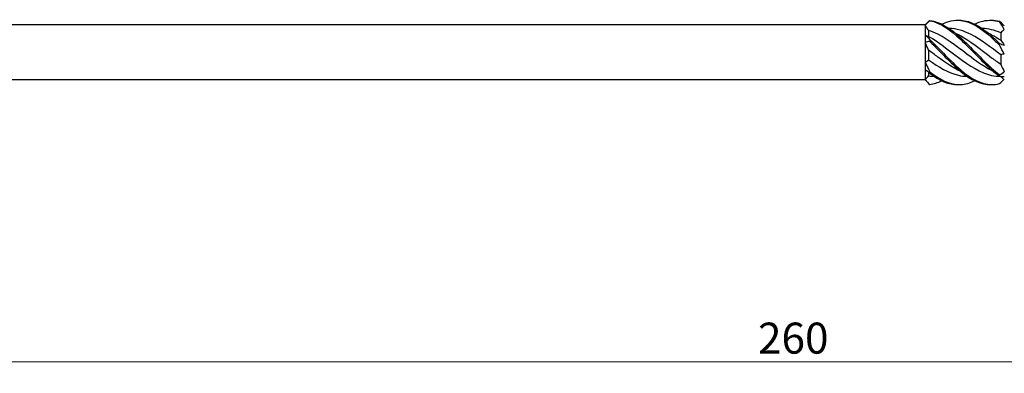
# Model space of a CAD drawing. Units: millimetres. Extents: x 1732 to 2437, y 1254 to 1648.
# Drawn here: x 1900 to 2027, y 1459 to 1504 of the extents above; entities that cross this region are included whole.
import ezdxf

# ---------------------------------------------------------------- set-up
doc = ezdxf.new("R2010")
doc.units = ezdxf.units.MM
doc.layers.add('Dimensions', color=1, linetype='Continuous', lineweight=20)
doc.layers.add('Part', color=7, linetype='Continuous', lineweight=25)
doc.styles.add('EU_style', font='arial.ttf')
doc.dimstyles.new('Dim_2D', dxfattribs={"dimtxt": 4, "dimasz": 5, "dimexe": 1.5, "dimexo": 1, "dimgap": 1, "dimtad": 1, "dimdec": 1, "dimdsep": 46, "dimtxsty": 'EU_style', "dimcen": 2.5, "dimclrd": 256, "dimclre": 256, "dimclrt": 256, "dimadec": 0, "dimazin": 0, "dimtfac": 1, "dimtdec": 1, "dimtmove": 0, "dimatfit": 3, "dimfxl": 0, "dimtolj": 1, "dimtzin": 0, "dimlwd": -1, "dimlwe": -1, "dimarcsym": 0})

# ---------------------------------------------------------------- blocks, each defined once
blk = doc.blocks.new('*D6')
at = {"layer": 'Defpoints', "color": 0}
for p in [(2130, 1500), (1870, 1490.75), (2130, 1460.11)]:
    blk.add_point(p, dxfattribs=at)
at = {"layer": 'Dimensions'}
for p, q in [((2130, 1499), (2130, 1458.61)), ((1870, 1489.75), (1870, 1458.61)), ((1875, 1460.11), (2125, 1460.11))]:
    blk.add_line(p, q, dxfattribs=at)
for points in [[(1875, 1460.94), (1875, 1459.28), (1870, 1460.11)], [(2125, 1460.94), (2125, 1459.28), (2130, 1460.11)]]:
    blk.add_solid(points, dxfattribs=at)
at = {"layer": 'Dimensions', "insert": (2000, 1463.15), "char_height": 4, "attachment_point": 5, "style": 'EU_style'}
blk.add_mtext('\\A1;260', dxfattribs=at)

msp = doc.modelspace()

# ---------------------------------------------------------------- linework, layer by layer
at = {"layer": 'Part'}
for p, q in [((2017, 1503.55), (2017.34, 1503.88)), ((2017, 1503.55), (1879.89, 1503.55)), ((2017, 1503.55), (2017, 1503.5)), ((2017, 1503.5), (2017, 1502.25)), ((2017.45, 1502.82), (2017.45, 1502.07)), ((2027.14, 1503.49), (2027.2, 1503.55)), ((2017, 1502.25), (2017, 1501.25)), ((2026.75, 1502.51), (2026.75, 1501.58)), ((2017, 1501.25), (2017, 1498.75)), ((2017.45, 1500.29), (2017.45, 1499.03)), ((2026.75, 1499.68), (2026.75, 1498.48)), ((2017, 1498.75), (2017, 1497.75)), ((2017, 1497.75), (2017, 1496.5)), ((2017, 1496.45), (1879.89, 1496.45)), ((2017, 1496.5), (2017, 1496.45)), ((2017, 1496.45), (2017.34, 1496.12)), ((2017.45, 1497.44), (2017.45, 1496.97)), ((2026.77, 1496.89), (2027.2, 1496.45))]:
    msp.add_line(p, q, dxfattribs=at)
for points in [[(2017.6, 1504.09), (2017.4, 1503.9), (2017.2, 1503.7), (2017, 1503.5)], [(2017.34, 1503.88), (2017.42, 1503.97), (2017.51, 1504.05), (2017.6, 1504.12)], [(2026.6, 1504.03), (2026.8, 1503.83), (2027, 1503.62), (2027.2, 1503.43)], [(2027.2, 1502.96), (2027, 1503.33), (2026.8, 1503.67), (2026.6, 1503.97)], [(2017.45, 1502.82), (2017.31, 1503.07), (2017.16, 1503.3), (2017, 1503.5)], [(2026.75, 1502.51), (2025.94, 1502.87), (2025.14, 1503.07), (2024.33, 1503.09)], [(2027.2, 1502.96), (2027.05, 1502.83), (2026.89, 1502.68), (2026.75, 1502.51)], [(2017, 1502.25), (2017.2, 1502.09), (2017.4, 1501.89), (2017.6, 1501.64)], [(2017, 1502.25), (2017.15, 1502.17), (2017.31, 1502.1), (2017.45, 1502.07)], [(2017.6, 1501.4), (2017.4, 1501.39), (2017.2, 1501.34), (2017, 1501.25)], [(2026.75, 1501.58), (2026.89, 1501.39), (2027.05, 1501.18), (2027.2, 1500.94)], [(2017.45, 1500.29), (2017.31, 1500.61), (2017.16, 1500.93), (2017, 1501.25)], [(2026.6, 1501.16), (2026.8, 1501.05), (2027, 1500.97), (2027.2, 1500.94)], [(2027.2, 1499.79), (2027, 1500.14), (2026.8, 1500.52), (2026.6, 1500.92)], [(2017, 1498.75), (2017.15, 1498.82), (2017.31, 1498.91), (2017.45, 1499.03)], [(2027.2, 1499.79), (2027.05, 1499.78), (2026.89, 1499.75), (2026.75, 1499.68)], [(2017, 1498.75), (2017.2, 1498.34), (2017.4, 1497.92), (2017.6, 1497.51)], [(2017.6, 1497.32), (2017.4, 1497.49), (2017.2, 1497.64), (2017, 1497.75)], [(2017.35, 1497.52), (2017.24, 1497.57), (2017.12, 1497.65), (2017, 1497.75)], [(2026.6, 1497.13), (2026.8, 1497.22), (2027, 1497.35), (2027.2, 1497.51)], [(2026.75, 1498.48), (2026.89, 1498.15), (2027.05, 1497.82), (2027.2, 1497.51)], [(2017, 1496.5), (2017.15, 1496.65), (2017.31, 1496.81), (2017.45, 1496.97)], [(2017, 1496.5), (2017.2, 1496.24), (2017.4, 1496.04), (2017.6, 1495.88)], [(2017.45, 1496.97), (2017.69, 1496.93), (2017.93, 1496.91), (2018.17, 1496.91)], [(2017.6, 1497.32), (2018.82, 1496.37), (2020.03, 1495.82), (2021.25, 1495.85)], [(2017.6, 1495.88), (2018.11, 1495.94), (2018.62, 1496.1), (2019.13, 1496.35)], [(2027.2, 1496.83), (2027, 1496.81), (2026.8, 1496.86), (2026.6, 1496.95)], [(2026.6, 1495.97), (2026.78, 1496.15), (2026.96, 1496.34), (2027.14, 1496.51)], [(2026.76, 1496.89), (2026.76, 1496.89), (2026.76, 1496.89), (2026.77, 1496.89)]]:
    msp.add_open_spline(points, degree=3, dxfattribs=at)
for points, knots in [([(2017.6, 1504.12), (2017.6, 1504.12), (2017.6, 1504.11), (2017.6, 1504.1), (2017.6, 1504.09), (2017.6, 1504.09)], [-0.02500187, -0.02500187, -0.02500187, -0.02500187, -0.01269291, -0.01269291, 0, 0, 0, 0]), ([(2017.6, 1504.12), (2018.93, 1503.96), (2020.26, 1503.1), (2021.58, 1501.89), (2022.91, 1500.68), (2024.24, 1499.16), (2025.56, 1497.98), (2025.91, 1497.67), (2026.25, 1497.38), (2026.6, 1497.13)], [0.148303, 0.148303, 0.148303, 0.148303, 1.129238, 1.129238, 1.129238, 2.110172, 2.110172, 2.110172, 2.364971, 2.364971, 2.364971, 2.364971]), ([(2017.6, 1504.09), (2018.93, 1503.85), (2020.26, 1502.9), (2021.58, 1501.66), (2022.91, 1500.42), (2024.24, 1498.9), (2025.56, 1497.76), (2025.91, 1497.46), (2026.25, 1497.19), (2026.6, 1496.95)], [0.148303, 0.148303, 0.148303, 0.148303, 1.129238, 1.129238, 1.129238, 2.110172, 2.110172, 2.110172, 2.364971, 2.364971, 2.364971, 2.364971]), ([(2019.13, 1503.65), (2019.94, 1504.04), (2020.76, 1504.22), (2021.58, 1504.13), (2022.91, 1503.97), (2024.24, 1503.11), (2025.56, 1501.91), (2025.91, 1501.6), (2026.25, 1501.26), (2026.6, 1500.92)], [0.523599, 0.523599, 0.523599, 0.523599, 1.129238, 1.129238, 1.129238, 2.110172, 2.110172, 2.110172, 2.364971, 2.364971, 2.364971, 2.364971]), ([(2021.25, 1504.15), (2021.36, 1504.15), (2021.47, 1504.15), (2021.58, 1504.15), (2022.91, 1504.08), (2024.24, 1503.29), (2025.56, 1502.13), (2025.91, 1501.82), (2026.25, 1501.5), (2026.6, 1501.16)], [1.047198, 1.047198, 1.047198, 1.047198, 1.129238, 1.129238, 1.129238, 2.110172, 2.110172, 2.110172, 2.364971, 2.364971, 2.364971, 2.364971]), ([(2023.38, 1503.65), (2024.11, 1504), (2024.83, 1504.18), (2025.56, 1504.15), (2025.91, 1504.13), (2026.25, 1504.07), (2026.6, 1503.97)], [1.5707963, 1.5707963, 1.5707963, 1.5707963, 2.1101717, 2.1101717, 2.1101717, 2.3649707, 2.3649707, 2.3649707, 2.3649707]), ([(2025.5, 1504.15), (2025.52, 1504.15), (2025.54, 1504.15), (2025.56, 1504.15), (2025.91, 1504.16), (2026.25, 1504.12), (2026.6, 1504.03)], [2.0943951, 2.0943951, 2.0943951, 2.0943951, 2.1101717, 2.1101717, 2.1101717, 2.3649707, 2.3649707, 2.3649707, 2.3649707]), ([(2026.6, 1503.97), (2026.6, 1503.98), (2026.6, 1503.99), (2026.6, 1504.01), (2026.6, 1504.02), (2026.6, 1504.03)], [-0.02500187, -0.02500187, -0.02500187, -0.02500187, -0.01269291, -0.01269291, 0, 0, 0, 0]), ([(2025.85, 1497.52), (2024.88, 1497.97), (2023.9, 1498.64), (2022.92, 1499.37), (2021.49, 1500.44), (2020.06, 1501.61), (2018.64, 1502.33), (2018.24, 1502.53), (2017.85, 1502.69), (2017.45, 1502.82)], [-2.181662, -2.181662, -2.181662, -2.181662, -1.458011, -1.458011, -1.458011, -0.402748, -0.402748, -0.402748, -0.11088, -0.11088, -0.11088, -0.11088]), ([(2026.75, 1499.68), (2025.47, 1500.65), (2024.2, 1501.66), (2022.92, 1502.31), (2021.97, 1502.79), (2021.02, 1503.06), (2020.08, 1503.09)], [-2.402394, -2.402394, -2.402394, -2.402394, -1.458011, -1.458011, -1.458011, -0.758371, -0.758371, -0.758371, -0.758371]), ([(2017.45, 1502.07), (2018.73, 1501.34), (2020.01, 1500.3), (2021.28, 1499.34), (2022.71, 1498.28), (2024.14, 1497.36), (2025.57, 1497.04), (2025.95, 1496.95), (2026.34, 1496.91), (2026.72, 1496.9)], [0.11088, 0.11088, 0.11088, 0.11088, 1.055263, 1.055263, 1.055263, 2.110526, 2.110526, 2.110526, 2.395688, 2.395688, 2.395688, 2.395688]), ([(2017.6, 1501.64), (2017.6, 1501.6), (2017.6, 1501.56), (2017.6, 1501.48), (2017.6, 1501.44), (2017.6, 1501.4)], [-0.02500187, -0.02500187, -0.02500187, -0.02500187, -0.01269291, -0.01269291, 0, 0, 0, 0]), ([(2017.6, 1501.64), (2018.93, 1500.39), (2020.26, 1498.88), (2021.58, 1497.74), (2022.91, 1496.6), (2024.24, 1495.87), (2025.56, 1495.85), (2025.91, 1495.84), (2026.25, 1495.88), (2026.6, 1495.97)], [0.148303, 0.148303, 0.148303, 0.148303, 1.129238, 1.129238, 1.129238, 2.110172, 2.110172, 2.110172, 2.364971, 2.364971, 2.364971, 2.364971]), ([(2017.6, 1501.4), (2018.93, 1500.13), (2020.26, 1498.63), (2021.58, 1497.53), (2022.89, 1496.46), (2024.19, 1495.81), (2025.5, 1495.85)], [0.148303, 0.148303, 0.148303, 0.148303, 1.129238, 1.129238, 1.129238, 2.094395, 2.094395, 2.094395, 2.094395]), ([(2020.9, 1502.48), (2021.03, 1502.42), (2021.15, 1502.36), (2021.28, 1502.29), (2022.71, 1501.56), (2024.14, 1500.38), (2025.57, 1499.32), (2025.96, 1499.02), (2026.36, 1498.74), (2026.75, 1498.48)], [0.959931, 0.959931, 0.959931, 0.959931, 1.055263, 1.055263, 1.055263, 2.110526, 2.110526, 2.110526, 2.402394, 2.402394, 2.402394, 2.402394]), ([(2025.15, 1502.48), (2025.29, 1502.42), (2025.43, 1502.35), (2025.57, 1502.28), (2025.96, 1502.07), (2026.36, 1501.84), (2026.75, 1501.58)], [2.0071286, 2.0071286, 2.0071286, 2.0071286, 2.1105259, 2.1105259, 2.1105259, 2.4023944, 2.4023944, 2.4023944, 2.4023944]), ([(2021.6, 1497.52), (2020.61, 1497.98), (2019.62, 1498.65), (2018.64, 1499.39), (2018.24, 1499.69), (2017.85, 1499.99), (2017.45, 1500.29)], [-1.134464, -1.134464, -1.134464, -1.134464, -0.402748, -0.402748, -0.402748, -0.11088, -0.11088, -0.11088, -0.11088]), ([(2026.6, 1500.92), (2026.6, 1500.96), (2026.6, 1501), (2026.6, 1501.08), (2026.6, 1501.12), (2026.6, 1501.16)], [-0.02500187, -0.02500187, -0.02500187, -0.02500187, -0.01269291, -0.01269291, 0, 0, 0, 0]), ([(2017.45, 1499.03), (2018.73, 1498.11), (2020.01, 1497.35), (2021.28, 1497.05), (2021.66, 1496.96), (2022.04, 1496.91), (2022.42, 1496.91)], [0.11088, 0.11088, 0.11088, 0.11088, 1.055263, 1.055263, 1.055263, 1.336024, 1.336024, 1.336024, 1.336024]), ([(2017.6, 1497.51), (2017.6, 1497.48), (2017.6, 1497.45), (2017.6, 1497.39), (2017.6, 1497.35), (2017.6, 1497.32)], [-0.02500187, -0.02500187, -0.02500187, -0.02500187, -0.01269291, -0.01269291, 0, 0, 0, 0]), ([(2017.6, 1497.51), (2018.93, 1496.43), (2020.26, 1495.78), (2021.58, 1495.85), (2022.18, 1495.89), (2022.78, 1496.06), (2023.38, 1496.35)], [0.148303, 0.148303, 0.148303, 0.148303, 1.129238, 1.129238, 1.129238, 1.570796, 1.570796, 1.570796, 1.570796]), ([(2026.6, 1496.95), (2026.6, 1496.98), (2026.6, 1497.01), (2026.6, 1497.07), (2026.6, 1497.1), (2026.6, 1497.13)], [-0.02500187, -0.02500187, -0.02500187, -0.02500187, -0.01269291, -0.01269291, 0, 0, 0, 0])]:
    msp.add_open_spline(points, degree=3, knots=knots, dxfattribs=at)

# ---------------------------------------------------------------- dimensions: what is measured, and where the dimension line sits
at = {"layer": 'Dimensions'}
dim = msp.add_linear_dim(base=(2130, 1460.11), p1=(1870, 1490.75), p2=(2130, 1500), dimstyle='Dim_2D', dxfattribs=at)
dim.commit()
dim.dimension.update_dxf_attribs({"geometry": '*D6', "text_midpoint": (2000, 1463.15)})

doc.saveas('drawing.dxf')
